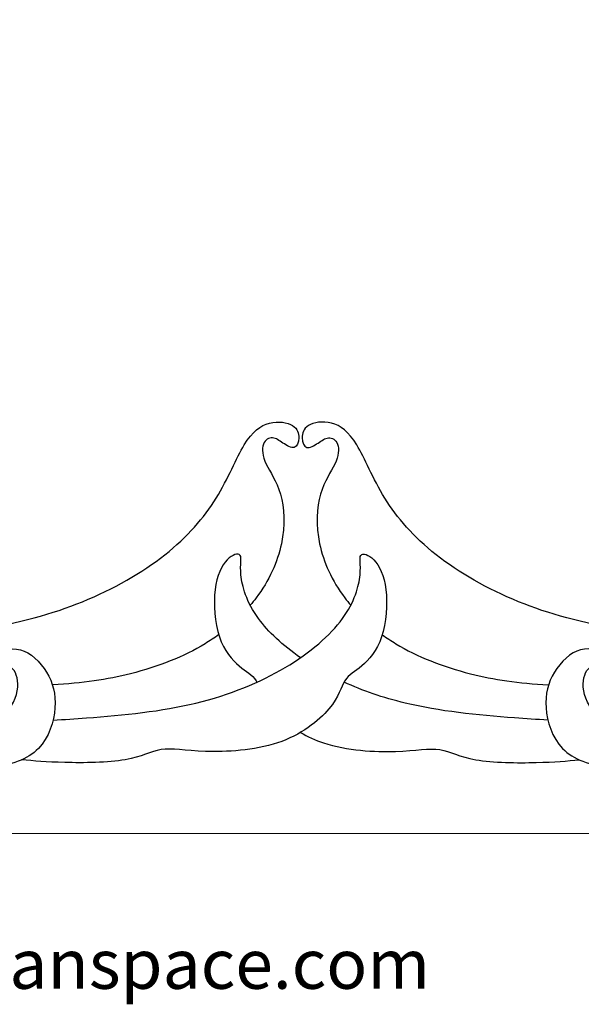
# Model space of a CAD drawing. Units: millimetres. Extents: x -96 to 96, y -14 to 273.
# Drawn here: x -23 to 23, y -14 to 66 of the extents above; entities that cross this region are included whole.
import ezdxf

# ---------------------------------------------------------------- set-up
doc = ezdxf.new("R2010")
doc.units = ezdxf.units.MM
doc.header["$MEASUREMENT"] = 0
doc.layers.add('Layer 1', color=7, linetype='Continuous')

msp = doc.modelspace()

# ---------------------------------------------------------------- linework, layer by layer
at = {"layer": 'Layer 1', "lineweight": 20}
msp.add_lwpolyline([(-95.8568, 0), (95.8568, 0), (95.8568, 272.6268), (-95.8568, 272.6268), (-95.8568, 0)], close=True, dxfattribs=at)
at = {"layer": 'Layer 1', "lineweight": 30}
for points, knots in [([(-73.2222, 16.0256), (-73.2753, 16.0025), (-73.3282, 15.9793), (-73.3807, 15.9563), (-73.3807, 15.9563), (-75.2062, 15.1538), (-76.5999, 14.3952), (-77.7993, 13.6103), (-77.7993, 13.6103), (-78.9987, 12.8254), (-80.0042, 12.014), (-80.6568, 11.2203), (-80.6568, 11.2203), (-81.3094, 10.4265), (-81.6094, 9.6503), (-81.6975, 8.8919), (-81.6975, 8.8919), (-81.7857, 8.1334), (-81.6622, 7.3925), (-81.5211, 7.0486), (-81.5211, 7.0486), (-81.38, 6.7046), (-81.2212, 6.7576), (-81.2212, 7.031), (-81.2212, 7.031), (-81.2212, 7.3044), (-81.38, 7.7983), (-81.3888, 8.3627), (-81.3888, 8.3627), (-81.3976, 8.9272), (-81.2565, 9.5622), (-80.9038, 10.1619), (-80.9038, 10.1619), (-80.551, 10.7616), (-79.9865, 11.3261), (-79.0693, 11.864), (-79.0693, 11.864), (-78.1521, 12.402), (-76.8821, 12.9136), (-75.5857, 13.2575), (-75.5857, 13.2575), (-74.2892, 13.6015), (-72.9662, 13.7779), (-71.5287, 13.7514), (-71.5287, 13.7514), (-70.0911, 13.7249), (-68.5387, 13.4954), (-66.5103, 13.3102), (-66.5103, 13.3102), (-64.4818, 13.1249), (-61.977, 12.9838), (-59.1196, 12.9662), (-59.1196, 12.9662), (-56.2621, 12.9485), (-53.0517, 13.0544), (-49.524, 13.3013), (-49.524, 13.3013), (-45.9962, 13.5482), (-42.1509, 13.9363), (-38.0499, 14.4654), (-38.0499, 14.4654), (-33.9488, 14.9946), (-29.592, 15.6649), (-26.1084, 16.3351), (-26.1084, 16.3351), (-22.6247, 17.0054), (-20.014, 17.6758), (-17.5446, 18.6811), (-17.5446, 18.6811), (-15.0752, 19.6865), (-12.7468, 21.0272), (-10.9212, 22.4647), (-10.9212, 22.4647), (-9.0956, 23.9023), (-7.7726, 25.4369), (-6.7937, 27.0244), (-6.7937, 27.0244), (-5.8147, 28.6119), (-5.1797, 30.2523), (-4.5271, 31.3194), (-4.5271, 31.3194), (-3.8745, 32.3866), (-3.2041, 32.8805), (-2.4986, 33.0657), (-2.4986, 33.0657), (-1.7931, 33.251), (-1.0522, 33.1274), (-0.6377, 32.8717), (-0.6377, 32.8717), (-0.2232, 32.616), (-0.135, 32.2278), (-0.1438, 31.8663), (-0.1438, 31.8663), (-0.1526, 31.5047), (-0.2585, 31.1695), (-0.4966, 31.1078), (-0.4966, 31.1078), (-0.7347, 31.046), (-1.1051, 31.2578), (-1.4137, 31.4606), (-1.4137, 31.4606), (-1.7224, 31.6634), (-1.9695, 31.8575), (-2.2517, 31.8751), (-2.2517, 31.8751), (-2.5339, 31.8928), (-2.8514, 31.7339), (-2.9837, 31.3636), (-2.9837, 31.3636), (-3.116, 30.9932), (-3.063, 30.411), (-2.7632, 29.7673), (-2.7632, 29.7673), (-2.4633, 29.1235), (-1.9165, 28.4178), (-1.6079, 27.3419), (-1.6079, 27.3419), (-1.2992, 26.2659), (-1.2285, 24.8195), (-1.5372, 23.3467), (-1.5372, 23.3467), (-1.8459, 21.8738), (-2.5339, 20.3745), (-3.5657, 18.9899), (-3.5657, 18.9899), (-3.717, 18.7869), (-3.8757, 18.5862), (-4.0417, 18.3886)], [0, 0, 0, 0, 0.030303, 0.030303, 0.030303, 0.030303, 0.0606061, 0.0606061, 0.0606061, 0.0606061, 0.0909091, 0.0909091, 0.0909091, 0.0909091, 0.1212121, 0.1212121, 0.1212121, 0.1212121, 0.1515152, 0.1515152, 0.1515152, 0.1515152, 0.1818182, 0.1818182, 0.1818182, 0.1818182, 0.2121212, 0.2121212, 0.2121212, 0.2121212, 0.2424242, 0.2424242, 0.2424242, 0.2424242, 0.2727273, 0.2727273, 0.2727273, 0.2727273, 0.3030303, 0.3030303, 0.3030303, 0.3030303, 0.3333333, 0.3333333, 0.3333333, 0.3333333, 0.3636364, 0.3636364, 0.3636364, 0.3636364, 0.3939394, 0.3939394, 0.3939394, 0.3939394, 0.4242424, 0.4242424, 0.4242424, 0.4242424, 0.4545455, 0.4545455, 0.4545455, 0.4545455, 0.4848485, 0.4848485, 0.4848485, 0.4848485, 0.5151515, 0.5151515, 0.5151515, 0.5151515, 0.5454545, 0.5454545, 0.5454545, 0.5454545, 0.5757576, 0.5757576, 0.5757576, 0.5757576, 0.6060606, 0.6060606, 0.6060606, 0.6060606, 0.6363636, 0.6363636, 0.6363636, 0.6363636, 0.6666667, 0.6666667, 0.6666667, 0.6666667, 0.6969697, 0.6969697, 0.6969697, 0.6969697, 0.7272727, 0.7272727, 0.7272727, 0.7272727, 0.7575758, 0.7575758, 0.7575758, 0.7575758, 0.7878788, 0.7878788, 0.7878788, 0.7878788, 0.8181818, 0.8181818, 0.8181818, 0.8181818, 0.8484848, 0.8484848, 0.8484848, 0.8484848, 0.8787879, 0.8787879, 0.8787879, 0.8787879, 0.9090909, 0.9090909, 0.9090909, 0.9090909, 0.9393939, 0.9393939, 0.9393939, 0.9393939, 1, 1, 1, 1]), ([(73.2223, 16.0256), (73.2754, 16.0025), (73.3283, 15.9793), (73.3808, 15.9563), (73.3808, 15.9563), (75.2063, 15.1538), (76.6, 14.3952), (77.7994, 13.6103), (77.7994, 13.6103), (78.9988, 12.8254), (80.0043, 12.014), (80.6569, 11.2203), (80.6569, 11.2203), (81.3095, 10.4265), (81.6095, 9.6503), (81.6976, 8.8919), (81.6976, 8.8919), (81.7858, 8.1334), (81.6623, 7.3925), (81.5212, 7.0486), (81.5212, 7.0486), (81.3801, 6.7046), (81.2213, 6.7576), (81.2213, 7.031), (81.2213, 7.031), (81.2213, 7.3044), (81.3801, 7.7983), (81.3889, 8.3627), (81.3889, 8.3627), (81.3977, 8.9272), (81.2566, 9.5622), (80.9039, 10.1619), (80.9039, 10.1619), (80.5511, 10.7616), (79.9866, 11.3261), (79.0694, 11.864), (79.0694, 11.864), (78.1522, 12.402), (76.8822, 12.9136), (75.5858, 13.2575), (75.5858, 13.2575), (74.2893, 13.6015), (72.9663, 13.7779), (71.5288, 13.7514), (71.5288, 13.7514), (70.0912, 13.7249), (68.5388, 13.4954), (66.5104, 13.3102), (66.5104, 13.3102), (64.4819, 13.1249), (61.9771, 12.9838), (59.1197, 12.9662), (59.1197, 12.9662), (56.2622, 12.9485), (53.0518, 13.0544), (49.5241, 13.3013), (49.5241, 13.3013), (45.9963, 13.5482), (42.151, 13.9363), (38.05, 14.4654), (38.05, 14.4654), (33.9489, 14.9946), (29.5921, 15.6649), (26.1085, 16.3351), (26.1085, 16.3351), (22.6248, 17.0054), (20.0141, 17.6758), (17.5447, 18.6811), (17.5447, 18.6811), (15.0753, 19.6865), (12.7469, 21.0272), (10.9213, 22.4647), (10.9213, 22.4647), (9.0957, 23.9023), (7.7727, 25.4369), (6.7938, 27.0244), (6.7938, 27.0244), (5.8148, 28.6119), (5.1798, 30.2523), (4.5272, 31.3194), (4.5272, 31.3194), (3.8746, 32.3866), (3.2042, 32.8805), (2.4987, 33.0657), (2.4987, 33.0657), (1.7932, 33.251), (1.0523, 33.1274), (0.6378, 32.8717), (0.6378, 32.8717), (0.2233, 32.616), (0.1351, 32.2278), (0.1439, 31.8663), (0.1439, 31.8663), (0.1527, 31.5047), (0.2586, 31.1695), (0.4967, 31.1078), (0.4967, 31.1078), (0.7348, 31.046), (1.1052, 31.2578), (1.4138, 31.4606), (1.4138, 31.4606), (1.7225, 31.6634), (1.9696, 31.8575), (2.2518, 31.8751), (2.2518, 31.8751), (2.534, 31.8928), (2.8515, 31.7339), (2.9838, 31.3636), (2.9838, 31.3636), (3.1161, 30.9932), (3.0631, 30.411), (2.7633, 29.7673), (2.7633, 29.7673), (2.4634, 29.1235), (1.9166, 28.4178), (1.608, 27.3419), (1.608, 27.3419), (1.2993, 26.2659), (1.2286, 24.8195), (1.5373, 23.3467), (1.5373, 23.3467), (1.846, 21.8738), (2.534, 20.3745), (3.5658, 18.9899), (3.5658, 18.9899), (3.7171, 18.7869), (3.8758, 18.5862), (4.0418, 18.3886)], [0, 0, 0, 0, 0.030303, 0.030303, 0.030303, 0.030303, 0.0606061, 0.0606061, 0.0606061, 0.0606061, 0.0909091, 0.0909091, 0.0909091, 0.0909091, 0.1212121, 0.1212121, 0.1212121, 0.1212121, 0.1515152, 0.1515152, 0.1515152, 0.1515152, 0.1818182, 0.1818182, 0.1818182, 0.1818182, 0.2121212, 0.2121212, 0.2121212, 0.2121212, 0.2424242, 0.2424242, 0.2424242, 0.2424242, 0.2727273, 0.2727273, 0.2727273, 0.2727273, 0.3030303, 0.3030303, 0.3030303, 0.3030303, 0.3333333, 0.3333333, 0.3333333, 0.3333333, 0.3636364, 0.3636364, 0.3636364, 0.3636364, 0.3939394, 0.3939394, 0.3939394, 0.3939394, 0.4242424, 0.4242424, 0.4242424, 0.4242424, 0.4545455, 0.4545455, 0.4545455, 0.4545455, 0.4848485, 0.4848485, 0.4848485, 0.4848485, 0.5151515, 0.5151515, 0.5151515, 0.5151515, 0.5454545, 0.5454545, 0.5454545, 0.5454545, 0.5757576, 0.5757576, 0.5757576, 0.5757576, 0.6060606, 0.6060606, 0.6060606, 0.6060606, 0.6363636, 0.6363636, 0.6363636, 0.6363636, 0.6666667, 0.6666667, 0.6666667, 0.6666667, 0.6969697, 0.6969697, 0.6969697, 0.6969697, 0.7272727, 0.7272727, 0.7272727, 0.7272727, 0.7575758, 0.7575758, 0.7575758, 0.7575758, 0.7878788, 0.7878788, 0.7878788, 0.7878788, 0.8181818, 0.8181818, 0.8181818, 0.8181818, 0.8484848, 0.8484848, 0.8484848, 0.8484848, 0.8787879, 0.8787879, 0.8787879, 0.8787879, 0.9090909, 0.9090909, 0.9090909, 0.9090909, 0.9393939, 0.9393939, 0.9393939, 0.9393939, 1, 1, 1, 1]), ([(-19.9195, 9.1441), (-19.0362, 9.1922), (-18.1374, 9.2495), (-17.2357, 9.3154), (-17.2357, 9.3154), (-14.2195, 9.5358), (-11.1679, 9.8534), (-8.4251, 10.5148), (-8.4251, 10.5148), (-5.6822, 11.1763), (-3.248, 12.1818), (-1.2284, 13.3812), (-1.2284, 13.3812), (0.7913, 14.5806), (2.3965, 15.9742), (3.3754, 17.3147), (3.3754, 17.3147), (4.3543, 18.6552), (4.7072, 19.943), (4.7954, 20.8337), (4.7954, 20.8337), (4.8836, 21.7244), (4.7071, 22.2184), (4.857, 22.4124), (4.857, 22.4124), (5.007, 22.6064), (5.4833, 22.5005), (5.9154, 22.0508), (5.9154, 22.0508), (6.3475, 21.601), (6.7357, 20.8072), (6.8768, 19.6519), (6.8768, 19.6519), (7.0179, 18.4966), (6.912, 16.9795), (6.5328, 15.8507), (6.5328, 15.8507), (6.1536, 14.7218), (5.5009, 13.9809), (4.9365, 13.5047), (4.9365, 13.5047), (4.3721, 13.0285), (3.8957, 12.8167), (3.5783, 12.3141), (3.5783, 12.3141), (3.2608, 11.8114), (3.1019, 11.0176), (2.2906, 10.0475), (2.2906, 10.0475), (1.4792, 9.0774), (0.0152, 7.9308), (-1.8545, 7.3047), (-1.8545, 7.3047), (-3.7242, 6.6785), (-5.9997, 6.5726), (-7.6577, 6.6255), (-7.6577, 6.6255), (-9.3158, 6.6784), (-10.3565, 6.8902), (-11.2208, 6.7667), (-11.2208, 6.7667), (-12.0851, 6.6432), (-12.7731, 6.1845), (-14.1224, 5.9464), (-14.1224, 5.9464), (-15.4718, 5.7083), (-17.4827, 5.6906), (-18.9814, 5.7268), (-18.9814, 5.7268), (-20.4801, 5.763), (-21.4668, 5.8532), (-22.4534, 5.9432)], [0, 0, 0, 0, 0.0526316, 0.0526316, 0.0526316, 0.0526316, 0.1052632, 0.1052632, 0.1052632, 0.1052632, 0.1578947, 0.1578947, 0.1578947, 0.1578947, 0.2105263, 0.2105263, 0.2105263, 0.2105263, 0.2631579, 0.2631579, 0.2631579, 0.2631579, 0.3157895, 0.3157895, 0.3157895, 0.3157895, 0.3684211, 0.3684211, 0.3684211, 0.3684211, 0.4210526, 0.4210526, 0.4210526, 0.4210526, 0.4736842, 0.4736842, 0.4736842, 0.4736842, 0.5263158, 0.5263158, 0.5263158, 0.5263158, 0.5789474, 0.5789474, 0.5789474, 0.5789474, 0.6315789, 0.6315789, 0.6315789, 0.6315789, 0.6842105, 0.6842105, 0.6842105, 0.6842105, 0.7368421, 0.7368421, 0.7368421, 0.7368421, 0.7894737, 0.7894737, 0.7894737, 0.7894737, 0.8421053, 0.8421053, 0.8421053, 0.8421053, 0.8947368, 0.8947368, 0.8947368, 0.8947368, 1, 1, 1, 1]), ([(0.0001, 14.1691), (-1.4445, 15.17), (-2.6043, 16.2589), (-3.3753, 17.3147), (-3.3753, 17.3147), (-4.3541, 18.6552), (-4.7071, 19.943), (-4.7953, 20.8337), (-4.7953, 20.8337), (-4.8835, 21.7244), (-4.707, 22.2184), (-4.8569, 22.4124), (-4.8569, 22.4124), (-5.0069, 22.6064), (-5.4832, 22.5005), (-5.9153, 22.0508), (-5.9153, 22.0508), (-6.3474, 21.601), (-6.7356, 20.8072), (-6.8767, 19.6519), (-6.8767, 19.6519), (-7.0178, 18.4966), (-6.9119, 16.9795), (-6.5327, 15.8507), (-6.5327, 15.8507), (-6.1535, 14.7218), (-5.5008, 13.9809), (-4.9364, 13.5047), (-4.9364, 13.5047), (-4.372, 13.0285), (-3.8956, 12.8167), (-3.5782, 12.3141), (-3.5782, 12.3141), (-3.554, 12.2759), (-3.5307, 12.2359), (-3.5081, 12.1944)], [0, 0, 0, 0, 0.1, 0.1, 0.1, 0.1, 0.2, 0.2, 0.2, 0.2, 0.3, 0.3, 0.3, 0.3, 0.4, 0.4, 0.4, 0.4, 0.5, 0.5, 0.5, 0.5, 0.6, 0.6, 0.6, 0.6, 0.7, 0.7, 0.7, 0.7, 0.8, 0.8, 0.8, 0.8, 1, 1, 1, 1]), ([(-6.5882, 16.0249), (-6.9367, 15.7709), (-7.3022, 15.5269), (-7.6844, 15.2945), (-7.6844, 15.2945), (-9.3953, 14.2538), (-11.4415, 13.4424), (-13.6904, 12.878), (-13.6904, 12.878), (-15.5554, 12.4099), (-17.56, 12.1115), (-19.9705, 11.9731)], [0, 0, 0, 0, 0.25, 0.25, 0.25, 0.25, 0.5, 0.5, 0.5, 0.5, 1, 1, 1, 1]), ([(6.5883, 16.0249), (6.9368, 15.7709), (7.3023, 15.5269), (7.6845, 15.2945), (7.6845, 15.2945), (9.3954, 14.2538), (11.4416, 13.4424), (13.6905, 12.878), (13.6905, 12.878), (15.5555, 12.4099), (17.5601, 12.1115), (19.9706, 11.9731)], [0, 0, 0, 0, 0.25, 0.25, 0.25, 0.25, 0.5, 0.5, 0.5, 0.5, 1, 1, 1, 1]), ([(-42.7063, 11.4969), (-42.3218, 11.1669), (-41.9331, 10.8414), (-41.5338, 10.5326), (-41.5338, 10.5326), (-40.1316, 9.4478), (-38.5968, 8.5657), (-36.5508, 7.9131), (-36.5508, 7.9131), (-34.5047, 7.2605), (-31.9469, 6.8371), (-29.8127, 6.9958), (-29.8127, 6.9958), (-27.6784, 7.1546), (-25.9673, 7.8955), (-24.8208, 8.7068), (-24.8208, 8.7068), (-23.6743, 9.5182), (-23.0922, 10.4003), (-22.8717, 11.2028), (-22.8717, 11.2028), (-22.6512, 12.0054), (-22.7924, 12.7286), (-23.0481, 13.1254), (-23.0481, 13.1254), (-23.3039, 13.5223), (-23.6743, 13.5929), (-23.9653, 13.4783), (-23.9653, 13.4783), (-24.2563, 13.3636), (-24.4681, 13.0637), (-24.6709, 12.9314), (-24.6709, 12.9314), (-24.8737, 12.7991), (-25.0678, 12.8345), (-25.1383, 13.099), (-25.1383, 13.099), (-25.2089, 13.3636), (-25.156, 13.8575), (-24.6974, 14.272), (-24.6974, 14.272), (-24.2388, 14.6865), (-23.3744, 15.0217), (-22.5542, 14.8101), (-22.5542, 14.8101), (-21.734, 14.5984), (-20.9579, 13.8398), (-20.4464, 13.002), (-20.4464, 13.002), (-19.9349, 12.1642), (-19.6879, 11.2469), (-19.7672, 10.1357), (-19.7672, 10.1357), (-19.8466, 9.0244), (-20.2524, 7.7191), (-21.1078, 6.846), (-21.1078, 6.846), (-21.9633, 5.9729), (-23.2686, 5.5318), (-25.1471, 5.2232), (-25.1471, 5.2232), (-27.0257, 4.9145), (-29.4775, 4.7381), (-32.4584, 4.7733), (-32.4584, 4.7733), (-35.4394, 4.8086), (-38.9497, 5.0557), (-41.6219, 5.4613), (-41.6219, 5.4613), (-44.2942, 5.867), (-46.1287, 6.4315), (-48.1042, 7.4457), (-48.1042, 7.4457), (-48.4016, 7.5984), (-48.7022, 7.7612), (-49.0052, 7.9326)], [0, 0, 0, 0, 0.05, 0.05, 0.05, 0.05, 0.1, 0.1, 0.1, 0.1, 0.15, 0.15, 0.15, 0.15, 0.2, 0.2, 0.2, 0.2, 0.25, 0.25, 0.25, 0.25, 0.3, 0.3, 0.3, 0.3, 0.35, 0.35, 0.35, 0.35, 0.4, 0.4, 0.4, 0.4, 0.45, 0.45, 0.45, 0.45, 0.5, 0.5, 0.5, 0.5, 0.55, 0.55, 0.55, 0.55, 0.6, 0.6, 0.6, 0.6, 0.65, 0.65, 0.65, 0.65, 0.7, 0.7, 0.7, 0.7, 0.75, 0.75, 0.75, 0.75, 0.8, 0.8, 0.8, 0.8, 0.85, 0.85, 0.85, 0.85, 0.9, 0.9, 0.9, 0.9, 1, 1, 1, 1]), ([(42.7064, 11.4969), (42.3219, 11.1669), (41.9332, 10.8414), (41.5339, 10.5326), (41.5339, 10.5326), (40.1317, 9.4478), (38.5969, 8.5657), (36.5509, 7.9131), (36.5509, 7.9131), (34.5048, 7.2605), (31.947, 6.8371), (29.8128, 6.9958), (29.8128, 6.9958), (27.6785, 7.1546), (25.9674, 7.8955), (24.8209, 8.7068), (24.8209, 8.7068), (23.6744, 9.5182), (23.0923, 10.4003), (22.8718, 11.2028), (22.8718, 11.2028), (22.6513, 12.0054), (22.7925, 12.7286), (23.0482, 13.1254), (23.0482, 13.1254), (23.304, 13.5223), (23.6744, 13.5929), (23.9654, 13.4783), (23.9654, 13.4783), (24.2564, 13.3636), (24.4682, 13.0637), (24.671, 12.9314), (24.671, 12.9314), (24.8738, 12.7991), (25.0679, 12.8345), (25.1384, 13.099), (25.1384, 13.099), (25.209, 13.3636), (25.1561, 13.8575), (24.6975, 14.272), (24.6975, 14.272), (24.2389, 14.6865), (23.3745, 15.0217), (22.5543, 14.8101), (22.5543, 14.8101), (21.7341, 14.5984), (20.958, 13.8398), (20.4465, 13.002), (20.4465, 13.002), (19.935, 12.1642), (19.688, 11.2469), (19.7673, 10.1357), (19.7673, 10.1357), (19.8467, 9.0244), (20.2525, 7.7191), (21.1079, 6.846), (21.1079, 6.846), (21.9634, 5.9729), (23.2687, 5.5318), (25.1472, 5.2232), (25.1472, 5.2232), (27.0258, 4.9145), (29.4776, 4.7381), (32.4585, 4.7733), (32.4585, 4.7733), (35.4395, 4.8086), (38.9498, 5.0557), (41.622, 5.4613), (41.622, 5.4613), (44.2943, 5.867), (46.1288, 6.4315), (48.1043, 7.4457), (48.1043, 7.4457), (48.4017, 7.5984), (48.7023, 7.7612), (49.0053, 7.9326)], [0, 0, 0, 0, 0.05, 0.05, 0.05, 0.05, 0.1, 0.1, 0.1, 0.1, 0.15, 0.15, 0.15, 0.15, 0.2, 0.2, 0.2, 0.2, 0.25, 0.25, 0.25, 0.25, 0.3, 0.3, 0.3, 0.3, 0.35, 0.35, 0.35, 0.35, 0.4, 0.4, 0.4, 0.4, 0.45, 0.45, 0.45, 0.45, 0.5, 0.5, 0.5, 0.5, 0.55, 0.55, 0.55, 0.55, 0.6, 0.6, 0.6, 0.6, 0.65, 0.65, 0.65, 0.65, 0.7, 0.7, 0.7, 0.7, 0.75, 0.75, 0.75, 0.75, 0.8, 0.8, 0.8, 0.8, 0.85, 0.85, 0.85, 0.85, 0.9, 0.9, 0.9, 0.9, 1, 1, 1, 1]), ([(19.9196, 9.1441), (19.0363, 9.1922), (18.1375, 9.2495), (17.2358, 9.3154), (17.2358, 9.3154), (14.2196, 9.5358), (11.168, 9.8534), (8.4252, 10.5148), (8.4252, 10.5148), (6.6468, 10.9437), (4.9981, 11.5172), (3.5082, 12.1944)], [0, 0, 0, 0, 0.25, 0.25, 0.25, 0.25, 0.5, 0.5, 0.5, 0.5, 1, 1, 1, 1]), ([(0, 8.1534), (0.5575, 7.8245), (1.1798, 7.5307), (1.8546, 7.3047), (1.8546, 7.3047), (3.7243, 6.6786), (5.9998, 6.5726), (7.6578, 6.6255), (7.6578, 6.6255), (9.3159, 6.6784), (10.3566, 6.8902), (11.2209, 6.7667), (11.2209, 6.7667), (12.0852, 6.6432), (12.7732, 6.1845), (14.1225, 5.9464), (14.1225, 5.9464), (15.4719, 5.7083), (17.4828, 5.6906), (18.9815, 5.7268), (18.9815, 5.7268), (20.4802, 5.763), (21.4669, 5.8532), (22.4535, 5.9432)], [0, 0, 0, 0, 0.1428571, 0.1428571, 0.1428571, 0.1428571, 0.2857143, 0.2857143, 0.2857143, 0.2857143, 0.4285714, 0.4285714, 0.4285714, 0.4285714, 0.5714286, 0.5714286, 0.5714286, 0.5714286, 0.7142857, 0.7142857, 0.7142857, 0.7142857, 1, 1, 1, 1])]:
    msp.add_open_spline(points, degree=3, knots=knots, dxfattribs=at)

# ---------------------------------------------------------------- texts
at = {"insert": (-57.5, -8.5), "char_height": 4, "width": 126, "attachment_point": 1}
msp.add_mtext('{\\fArial|b1|i0|c0|p34;www.craftsmanspace.com}', dxfattribs=at)

doc.saveas('drawing.dxf')
